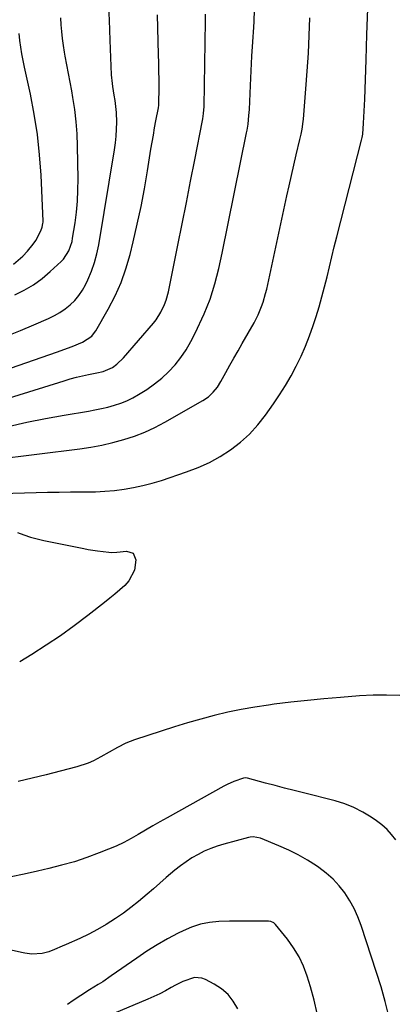
# Model space of a CAD drawing. Units: inches. Extents: x 1852430 to 1857705, y 474059 to 480329.
# Drawn here: x 1856044 to 1856193, y 475577 to 475970 of the extents above; entities that cross this region are included whole.
import ezdxf

# ---------------------------------------------------------------- set-up
doc = ezdxf.new("R2010")
doc.units = ezdxf.units.IN
doc.header["$MEASUREMENT"] = 0
doc.layers.add('7', color=7, linetype='Continuous')
doc.layers.add('8', color=7, linetype='Continuous')

msp = doc.modelspace()

# ---------------------------------------------------------------- linework, layer by layer
at = {"layer": '7', "color": 18}
for points in [[(1856039.16, 475843.36, 1746), (1856044.5, 475845.59, 1746), (1856049.83, 475847.85, 1746), (1856055.73, 475850.37, 1746), (1856058.04, 475851.49, 1746), (1856060.26, 475852.74, 1746), (1856062.36, 475854.19, 1746), (1856064.37, 475855.78, 1746), (1856066.19, 475857.57, 1746), (1856067.84, 475859.49, 1746), (1856069.24, 475861.6, 1746), (1856070.47, 475863.83, 1746), (1856071.41, 475865.84, 1746), (1856072.84, 475869.22, 1746), (1856074.07, 475872.67, 1746), (1856075.01, 475876.2, 1746), (1856075.75, 475879.8, 1746), (1856081.99, 475917.72, 1746), (1856082.37, 475920.44, 1746), (1856082.67, 475923.17, 1746), (1856082.83, 475925.91, 1746), (1856082.91, 475928.66, 1746), (1856082.87, 475932.52, 1746), (1856082.33, 475937.42, 1746), (1856081.95, 475939.52, 1746), (1856081.36, 475942.97, 1746), (1856081.04, 475945.29, 1746), (1856080.95, 475946.45, 1746), (1856080.88, 475947.62, 1746), (1856080.32, 475961.4, 1746), (1856079.98, 475969.46, 1746), (1856079.65, 475977.52, 1746)], [(1856022, 475824.14, 1748), (1856059.32, 475837.03, 1748), (1856063.22, 475838.44, 1748), (1856065.14, 475839.2, 1748), (1856069.22, 475840.87, 1748), (1856072.93, 475843.33, 1748), (1856074.08, 475844.69, 1748), (1856074.56, 475845.44, 1748), (1856079.53, 475854.13, 1748), (1856082.24, 475859.36, 1748), (1856084.64, 475864.7, 1748), (1856086.59, 475870.22, 1748), (1856088.24, 475875.87, 1748), (1856089.49, 475880.89, 1748), (1856091.14, 475887.94, 1748), (1856092.67, 475895.02, 1748), (1856094.01, 475902.13, 1748), (1856095.23, 475909.27, 1748), (1856096.6, 475917.92, 1748), (1856097.06, 475920.75, 1748), (1856097.54, 475923.58, 1748), (1856098.05, 475926.4, 1748), (1856098.58, 475929.22, 1748), (1856099.58, 475934.4, 1748), (1856099.74, 475935.54, 1748), (1856099.77, 475936, 1748), (1856099.78, 475936.23, 1748), (1856099.8, 475942.42, 1748), (1856099.8, 475945.75, 1748), (1856099.78, 475949.07, 1748), (1856099.73, 475952.4, 1748), (1856099.66, 475955.72, 1748), (1856099.25, 475971.54, 1748)], [(1856036.74, 475780.53, 1756), (1856050.71, 475780.88, 1756), (1856055.3, 475780.98, 1756), (1856059.88, 475781.05, 1756), (1856064.47, 475781.09, 1756), (1856069.06, 475781.1, 1756), (1856070.53, 475781.1, 1756), (1856074.38, 475781.17, 1756), (1856078.21, 475781.36, 1756), (1856082.03, 475781.72, 1756), (1856085.85, 475782.19, 1756), (1856089.63, 475782.84, 1756), (1856093.39, 475783.63, 1756), (1856097.09, 475784.61, 1756), (1856100.77, 475785.73, 1756), (1856110.79, 475789.07, 1756), (1856115.42, 475790.84, 1756), (1856119.92, 475792.86, 1756), (1856124.23, 475795.26, 1756), (1856128.41, 475797.92, 1756), (1856132.31, 475800.95, 1756), (1856135.97, 475804.23, 1756), (1856139.27, 475807.87, 1756), (1856142.33, 475811.75, 1756), (1856145.49, 475816.22, 1756), (1856147.96, 475819.87, 1756), (1856150.32, 475823.59, 1756), (1856152.52, 475827.4, 1756), (1856154.61, 475831.28, 1756), (1856156.53, 475835.25, 1756), (1856158.31, 475839.28, 1756), (1856159.89, 475843.38, 1756), (1856161.34, 475847.54, 1756), (1856162.49, 475851.11, 1756), (1856163.7, 475855.04, 1756), (1856164.85, 475858.99, 1756), (1856165.89, 475862.97, 1756), (1856166.88, 475866.96, 1756), (1856167.83, 475870.96, 1756), (1856168.79, 475874.96, 1756), (1856169.79, 475878.96, 1756), (1856170.79, 475882.95, 1756), (1856180.68, 475921.56, 1756), (1856180.92, 475922.58, 1756), (1856181.14, 475923.94, 1756), (1856181.49, 475928.36, 1756), (1856181.65, 475930.75, 1756), (1856181.91, 475935.52, 1756), (1856182, 475937.91, 1756), (1856182.48, 475953.54, 1756), (1856182.8, 475963.74, 1756), (1856183.14, 475973.94, 1756)], [(1856039.61, 475807.18, 1752), (1856046.98, 475808.96, 1752), (1856054.41, 475810.46, 1752), (1856061.88, 475811.8, 1752), (1856071.62, 475813.36, 1752), (1856074.23, 475813.83, 1752), (1856076.84, 475814.37, 1752), (1856079.42, 475815, 1752), (1856081.98, 475815.7, 1752), (1856084.49, 475816.54, 1752), (1856086.94, 475817.52, 1752), (1856089.3, 475818.7, 1752), (1856091.6, 475820.01, 1752), (1856094.88, 475822.06, 1752), (1856097.97, 475824.2, 1752), (1856100.92, 475826.51, 1752), (1856103.64, 475829.08, 1752), (1856106.21, 475831.82, 1752), (1856108.53, 475834.78, 1752), (1856110.68, 475837.86, 1752), (1856112.56, 475841.1, 1752), (1856114.26, 475844.46, 1752), (1856117.81, 475852.26, 1752), (1856119.05, 475855.17, 1752), (1856120.19, 475858.12, 1752), (1856121.2, 475861.11, 1752), (1856122.1, 475864.15, 1752), (1856122.91, 475867.21, 1752), (1856123.67, 475870.29, 1752), (1856124.37, 475873.37, 1752), (1856125.03, 475876.47, 1752), (1856134.76, 475924.42, 1752), (1856134.98, 475925.58, 1752), (1856135.35, 475927.9, 1752), (1856135.73, 475931.4, 1752), (1856135.88, 475933.75, 1752), (1856136.32, 475943.35, 1752), (1856136.61, 475949.18, 1752), (1856136.91, 475955.01, 1752), (1856137.24, 475960.84, 1752), (1856137.6, 475966.67, 1752), (1856137.74, 475968.95, 1752), (1856137.99, 475973.63, 1752)], [(1856033.74, 475794.09, 1754), (1856068.18, 475798.35, 1754), (1856072.61, 475799.01, 1754), (1856077.02, 475799.81, 1754), (1856081.38, 475800.82, 1754), (1856085.71, 475801.98, 1754), (1856089.96, 475803.38, 1754), (1856094.12, 475804.98, 1754), (1856098.17, 475806.87, 1754), (1856102.13, 475808.95, 1754), (1856117.35, 475817.63, 1754), (1856119.53, 475819.11, 1754), (1856121.45, 475820.92, 1754), (1856123.12, 475822.99, 1754), (1856124.53, 475825.23, 1754), (1856126.47, 475828.73, 1754), (1856128.09, 475831.65, 1754), (1856129.72, 475834.56, 1754), (1856131.37, 475837.46, 1754), (1856133.02, 475840.36, 1754), (1856137.75, 475848.63, 1754), (1856139.4, 475851.82, 1754), (1856140.79, 475855.13, 1754), (1856141.38, 475856.83, 1754), (1856142.38, 475860.28, 1754), (1856142.8, 475862.02, 1754), (1856150.85, 475899.25, 1754), (1856151.75, 475903.36, 1754), (1856152.67, 475907.47, 1754), (1856153.61, 475911.58, 1754), (1856154.57, 475915.67, 1754), (1856156.04, 475921.86, 1754), (1856156.5, 475923.87, 1754), (1856156.9, 475925.9, 1754), (1856157.35, 475928.96, 1754), (1856157.46, 475929.98, 1754), (1856158.47, 475942.06, 1754), (1856158.99, 475949.12, 1754), (1856159.43, 475956.2, 1754), (1856159.74, 475963.28, 1754), (1856159.96, 475970.36, 1754)], [(1856042.2, 475859.76, 1744), (1856046.02, 475861.67, 1744), (1856049.68, 475863.82, 1744), (1856053.12, 475866.31, 1744), (1856056.4, 475869.04, 1744), (1856060.77, 475873.04, 1744), (1856061.69, 475873.99, 1744), (1856063.83, 475877.29, 1744), (1856065.07, 475881.07, 1744), (1856065.32, 475882.37, 1744), (1856066.26, 475888.47, 1744), (1856066.81, 475892.85, 1744), (1856067.23, 475897.24, 1744), (1856067.42, 475901.64, 1744), (1856067.47, 475906.06, 1744), (1856067.3, 475919.17, 1744), (1856067.11, 475924.05, 1744), (1856066.77, 475928.9, 1744), (1856066.17, 475933.74, 1744), (1856065.42, 475938.55, 1744), (1856064.94, 475941.19, 1744), (1856064.3, 475944.68, 1744), (1856063.66, 475948.16, 1744), (1856063.01, 475951.65, 1744), (1856062.37, 475955.13, 1744), (1856062.08, 475956.66, 1744), (1856061.62, 475959.39, 1744), (1856061.23, 475962.12, 1744), (1856060.94, 475964.87, 1744), (1856060.71, 475967.63, 1744), (1856060.56, 475970.39, 1744)], [(1856041.64, 475872.09, 1742), (1856045.37, 475875.28, 1742), (1856047.28, 475877.23, 1742), (1856049.59, 475879.98, 1742), (1856050.57, 475881.48, 1742), (1856052.64, 475885.37, 1742), (1856053.19, 475886.77, 1742), (1856053.46, 475888.25, 1742), (1856053.49, 475888.75, 1742), (1856053.49, 475889.25, 1742), (1856052.71, 475907.5, 1742), (1856052.14, 475915.68, 1742), (1856051.29, 475923.81, 1742), (1856050.01, 475931.89, 1742), (1856048.44, 475939.94, 1742), (1856046.05, 475950.67, 1742), (1856045.5, 475953.32, 1742), (1856045, 475955.99, 1742), (1856044.59, 475958.67, 1742), (1856044.23, 475961.35, 1742), (1856044, 475964.05, 1742)], [(1856043.27, 475764.94, 1758), (1856045.86, 475763.98, 1758), (1856048.47, 475763.11, 1758), (1856051.12, 475762.39, 1758), (1856053.81, 475761.76, 1758), (1856069.72, 475758.47, 1758), (1856071.56, 475758.11, 1758), (1856075.25, 475757.54, 1758), (1856079.81, 475757.03, 1758), (1856080.84, 475756.97, 1758), (1856082.9, 475757.1, 1758)], [(1856082.9, 475757.1, 1758), (1856086.84, 475757.51, 1758), (1856089.5, 475756.61, 1758), (1856090.52, 475753.99, 1758), (1856089.95, 475749.92, 1758), (1856087.81, 475745.58, 1758), (1856086.13, 475743.71, 1758), (1856084.14, 475742, 1758), (1856082.13, 475740.31, 1758), (1856080.1, 475738.65, 1758), (1856078.05, 475737.01, 1758), (1856071.43, 475731.8, 1758), (1856065.98, 475727.67, 1758), (1856060.45, 475723.67, 1758), (1856054.77, 475719.87, 1758), (1856049.01, 475716.2, 1758), (1856044.17, 475713.23, 1758)], [(1856195.99, 475699.84, 1756), (1856190.63, 475700.03, 1756), (1856185.28, 475699.95, 1756), (1856179.92, 475699.68, 1756), (1856172.32, 475699.1, 1756), (1856165.68, 475698.53, 1756), (1856159.04, 475697.9, 1756), (1856152.42, 475697.15, 1756), (1856145.8, 475696.33, 1756), (1856143.53, 475696.03, 1756), (1856138.07, 475695.21, 1756), (1856132.64, 475694.26, 1756), (1856127.25, 475693.13, 1756), (1856121.88, 475691.86, 1756), (1856116.54, 475690.44, 1756), (1856111.23, 475688.95, 1756), (1856105.95, 475687.34, 1756), (1856100.69, 475685.66, 1756), (1856090, 475682.12, 1756), (1856088.24, 475681.48, 1756), (1856086.51, 475680.77, 1756), (1856083.18, 475679.06, 1756), (1856079.92, 475677.19, 1756), (1856076.63, 475675.36, 1756), (1856073.64, 475673.82, 1756), (1856071.47, 475672.86, 1756), (1856066.98, 475671.39, 1756), (1856060.39, 475669.66, 1756), (1856054.79, 475668.23, 1756), (1856049.17, 475666.84, 1756), (1856043.54, 475665.53, 1756)], [(1856194.39, 475642.22, 1754), (1856192.7, 475644.38, 1754), (1856190.87, 475646.39, 1754), (1856188.83, 475648.19, 1754), (1856186.65, 475649.85, 1754), (1856184.58, 475651.26, 1754), (1856181.16, 475653.32, 1754), (1856177.64, 475655.13, 1754), (1856173.94, 475656.56, 1754), (1856170.14, 475657.74, 1754), (1856157.56, 475660.93, 1754), (1856153.74, 475661.91, 1754), (1856149.93, 475662.89, 1754), (1856146.12, 475663.89, 1754), (1856142.31, 475664.9, 1754), (1856135.08, 475666.82, 1754), (1856134.48, 475666.94, 1754), (1856133.49, 475666.87, 1754), (1856129.69, 475665.55, 1754), (1856126.99, 475664.36, 1754), (1856125.68, 475663.68, 1754), (1856103.07, 475651.05, 1754), (1856100.17, 475649.41, 1754), (1856097.27, 475647.75, 1754), (1856094.4, 475646.06, 1754), (1856091.53, 475644.35, 1754), (1856088.64, 475642.7, 1754), (1856085.69, 475641.15, 1754), (1856082.68, 475639.75, 1754), (1856079.61, 475638.45, 1754), (1856075.96, 475637.01, 1754), (1856071, 475635.18, 1754), (1856065.99, 475633.5, 1754), (1856060.91, 475632.05, 1754), (1856055.78, 475630.75, 1754), (1856051.23, 475629.7, 1754), (1856045.99, 475628.53, 1754), (1856040.74, 475627.4, 1754)], [(1856191.59, 475571.86, 1752), (1856190.14, 475577.7, 1752), (1856188.49, 475583.48, 1752), (1856186.7, 475589.23, 1752), (1856180.49, 475608.02, 1752), (1856179.19, 475611.44, 1752), (1856177.7, 475614.75, 1752), (1856175.93, 475617.93, 1752), (1856173.96, 475621.01, 1752), (1856171.71, 475623.87, 1752), (1856169.28, 475626.54, 1752), (1856166.56, 475628.93, 1752), (1856163.66, 475631.13, 1752), (1856162.67, 475631.8, 1752), (1856159.07, 475634.08, 1752), (1856155.38, 475636.2, 1752), (1856151.58, 475638.09, 1752), (1856147.69, 475639.83, 1752), (1856140.33, 475642.84, 1752), (1856137.38, 475643.42, 1752), (1856136.18, 475643.31, 1752), (1856135.59, 475643.18, 1752), (1856125.75, 475640.55, 1752), (1856123.07, 475639.73, 1752), (1856120.44, 475638.78, 1752), (1856117.89, 475637.66, 1752), (1856115.38, 475636.4, 1752), (1856112.96, 475634.99, 1752), (1856110.61, 475633.47, 1752), (1856108.35, 475631.82, 1752), (1856106.16, 475630.07, 1752), (1856102.72, 475627.13, 1752), (1856100.15, 475624.92, 1752), (1856097.59, 475622.71, 1752), (1856095.03, 475620.49, 1752), (1856091.55, 475617.55, 1752), (1856088.6, 475615.21, 1752), (1856085.56, 475612.98, 1752), (1856082.46, 475610.84, 1752), (1856078.71, 475608.47, 1752), (1856075.28, 475606.45, 1752), (1856071.75, 475604.6, 1752), (1856068.16, 475602.86, 1752), (1856062.75, 475600.41, 1752), (1856061.19, 475599.71, 1752), (1856058.02, 475598.4, 1752), (1856055.85, 475597.56, 1752), (1856053.17, 475596.82, 1752), (1856049.02, 475596.62, 1752), (1856046.25, 475596.95, 1752), (1856044.88, 475597.23, 1752), (1856039.56, 475598.51, 1752)], [(1856131.23, 475574.75, 1748), (1856129.45, 475577.76, 1748), (1856127.35, 475580.47, 1748), (1856124.76, 475582.72, 1748), (1856121.84, 475584.66, 1748), (1856118.41, 475586.48, 1748), (1856116.93, 475587.04, 1748), (1856113.91, 475587.26, 1748), (1856109.32, 475585.69, 1748), (1856106.39, 475584.19, 1748), (1856104.7, 475583.22, 1748), (1856102.41, 475581.96, 1748), (1856100.08, 475580.76, 1748), (1856097.71, 475579.65, 1748), (1856095.32, 475578.59, 1748), (1856079.22, 475571.83, 1748)]]:
    msp.add_polyline3d(points, dxfattribs=at)
at = {"layer": '8', "color": 18}
for points in [[(1856021.63, 475812.91, 1750), (1856061.96, 475825.49, 1750), (1856064.37, 475826.2, 1750), (1856066.8, 475826.86, 1750), (1856069.25, 475827.44, 1750), (1856071.71, 475827.97, 1750), (1856075.02, 475828.63, 1750), (1856077.45, 475829.19, 1750), (1856081.22, 475830.83, 1750), (1856082.95, 475832.08, 1750), (1856085.68, 475834.68, 1750), (1856097.6, 475848.49, 1750), (1856098.69, 475849.87, 1750), (1856100.57, 475852.81, 1750), (1856102.04, 475855.99, 1750), (1856102.64, 475857.64, 1750), (1856103.53, 475861.03, 1750), (1856107.3, 475879.65, 1750), (1856109.02, 475888.17, 1750), (1856110.72, 475896.69, 1750), (1856112.42, 475905.21, 1750), (1856114.1, 475913.74, 1750), (1856117.18, 475929.41, 1750), (1856117.3, 475930.1, 1750), (1856117.6, 475932.19, 1750), (1856117.79, 475934.99, 1750), (1856118.36, 475969.01, 1750), (1856118.39, 475971.89, 1750)], [(1856163.01, 475572.95, 1750), (1856161.77, 475578.27, 1750), (1856160.3, 475583.54, 1750), (1856158.98, 475587.81, 1750), (1856157.5, 475591.76, 1750), (1856155.74, 475595.57, 1750), (1856153.55, 475599.15, 1750), (1856151.08, 475602.58, 1750), (1856146.27, 475608.49, 1750), (1856145.63, 475609.08, 1750), (1856144.39, 475609.56, 1750), (1856143.5, 475609.69, 1750), (1856143.05, 475609.72, 1750), (1856137.55, 475609.78, 1750), (1856134.34, 475609.8, 1750), (1856131.14, 475609.79, 1750), (1856127.94, 475609.72, 1750), (1856123.63, 475609.59, 1750), (1856119.94, 475609.22, 1750), (1856116.32, 475608.53, 1750), (1856112.83, 475607.39, 1750), (1856109.42, 475605.93, 1750), (1856107.5, 475604.96, 1750), (1856103.24, 475602.69, 1750), (1856099.06, 475600.3, 1750), (1856094.98, 475597.73, 1750), (1856090.97, 475595.05, 1750), (1856080.75, 475587.87, 1750), (1856077.31, 475585.55, 1750), (1856075.56, 475584.45, 1750), (1856072.01, 475582.3, 1750), (1856068.52, 475580.07, 1750), (1856065.56, 475578.08, 1750), (1856063.23, 475576.5, 1750)]]:
    msp.add_polyline3d(points, dxfattribs=at)

doc.saveas('drawing.dxf')
